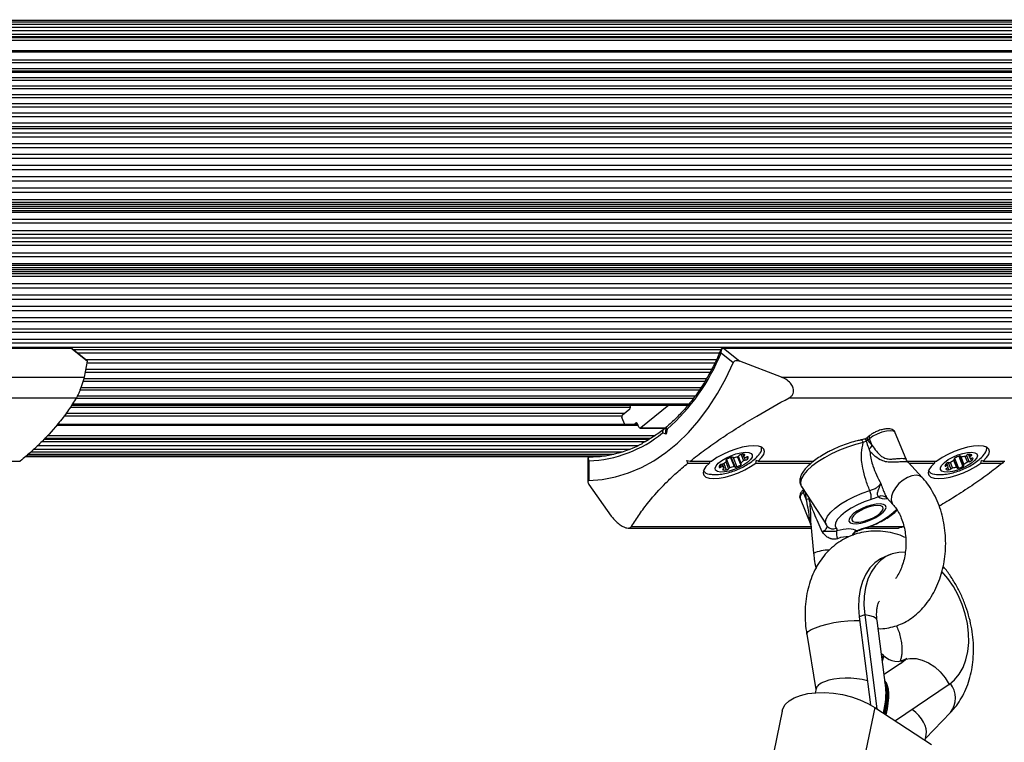
# Model space of a CAD drawing. Units: millimetres. Extents: x 0 to 17035, y 0 to 18953.
# Drawn here: x 3702 to 3949, y 15634 to 15816 of the extents above; entities that cross this region are included whole.
import ezdxf

# ---------------------------------------------------------------- set-up
doc = ezdxf.new("R2010")
doc.units = ezdxf.units.MM

msp = doc.modelspace()

# ---------------------------------------------------------------- linework, layer by layer
at = {"color": 7, "linetype": 'Continuous', "lineweight": 25, "ltscale": 100}
for p, q in [((4514.01, 15815.67), (3034.93, 15815.67)), ((4518.16, 15815.26), (3037, 15815.26)), ((4522.26, 15814.7), (3039.05, 15814.7)), ((4526.01, 15813.98), (3041.08, 15813.98)), ((4528, 15813.1), (3043.08, 15813.1)), ((4529.03, 15811.59), (3044.1, 15811.59)), ((3048.92, 15807.83), (4528.09, 15807.83)), ((4539.54, 15802.93), (3054.61, 15802.93)), ((4540.83, 15802.63), (3055.91, 15802.63)), ((4542.37, 15800.62), (3057.45, 15800.62)), ((4543.83, 15798.49), (3058.9, 15798.49)), ((4545.2, 15796.26), (3060.27, 15796.26)), ((4546.48, 15793.92), (3061.56, 15793.92)), ((4547.67, 15791.49), (3062.75, 15791.49)), ((4548.76, 15788.97), (3063.84, 15788.97)), ((4573.05, 15788.49), (3064.45, 15788.49)), ((4549.75, 15786.4), (3064.82, 15786.4)), ((4550.64, 15783.73), (3065.72, 15783.73)), ((4553.34, 15769.95), (3068.42, 15769.95)), ((4552.99, 15768.97), (3068.07, 15768.97)), ((4545.22, 15760.99), (3068.46, 15760.99)), ((4552.99, 15753), (3068.07, 15753)), ((4553.34, 15752.02), (3068.42, 15752.02)), ((3065.72, 15738.24), (4550.64, 15738.24)), ((3064.82, 15735.57), (4549.75, 15735.57)), ((4573.05, 15733.49), (3064.45, 15733.49)), ((3714.71, 15733.38), (3631.27, 15733.38)), ((3631.38, 15733.34), (3714.82, 15733.34)), ((3718.86, 15730.03), (3714.82, 15733.34)), ((3718.87, 15730.16), (3715.14, 15733.21)), ((3715.39, 15733), (3878.22, 15733)), ((3962.2, 15733.38), (3878.76, 15733.38)), ((3878.86, 15733.34), (3882.91, 15730.03)), ((3878.86, 15733.34), (3962.3, 15733.34)), ((3718.48, 15730.48), (3877.08, 15730.48)), ((3881.24, 15729.67), (3878.23, 15732.12)), ((3718.86, 15730.03), (3718.11, 15726.05)), ((3718.49, 15728.05), (3875.9, 15728.05)), ((3893.4, 15726.05), (3882.91, 15730.03)), ((3645.91, 15726.05), (3718.11, 15726.05)), ((3718.02, 15725.71), (3874.57, 15725.71)), ((3893.4, 15726.05), (3965.6, 15726.05)), ((3717.33, 15723.48), (3873.18, 15723.48)), ((3647.85, 15720.86), (3716.18, 15720.86)), ((3716.44, 15721.36), (3871.73, 15721.36)), ((3895.34, 15720.86), (3963.66, 15720.86)), ((3715.01, 15719.05), (3869.94, 15719.05)), ((3715.2, 15719.35), (3870.18, 15719.35)), ((3853.43, 15716.6), (3855.27, 15718.1)), ((3855.4, 15718.78), (3855.29, 15719.05)), ((3865.05, 15719.05), (3858.04, 15713.32)), ((3854.03, 15714.14), (3853.3, 15715.92)), ((3857.29, 15714.14), (3711.37, 15714.14)), ((3856.75, 15714.46), (3856.36, 15714.14)), ((3857.55, 15713.5), (3857.24, 15714.28)), ((3857.86, 15713.25), (3864.4, 15713.25)), ((3864.14, 15713.11), (3864.37, 15713.11)), ((3864.43, 15713.42), (3864.27, 15712.58)), ((3864.41, 15711.7), (3863.53, 15712.04)), ((3864.65, 15712.95), (3864.41, 15711.7)), ((3915.49, 15710.58), (3915, 15710.18)), ((3915.57, 15711.35), (3915.07, 15710.95)), ((3916.17, 15708.91), (3915.49, 15710.58)), ((3924.73, 15705.46), (3922.02, 15712.09)), ((3706.45, 15708.87), (3857.43, 15708.87)), ((3860.1, 15710.39), (3707.98, 15710.39)), ((3914.71, 15709.93), (3913.95, 15709.6)), ((3914.69, 15709.99), (3914.71, 15709.93)), ((3915, 15710.18), (3916.17, 15708.91)), ((3845.16, 15705.99), (3703.26, 15705.99)), ((3703.35, 15706.07), (3847.08, 15706.07)), ((3703.63, 15706.31), (3849.19, 15706.31)), ((3704.1, 15706.71), (3851.29, 15706.71)), ((3704.75, 15707.27), (3853.36, 15707.27)), ((3705.53, 15707.99), (3855.41, 15707.99)), ((3881.75, 15703.51), (3880.76, 15705.92)), ((3881.08, 15705.9), (3881.09, 15705.88)), ((3881.26, 15705.82), (3882.21, 15703.52)), ((3882.43, 15706.15), (3883.17, 15704.34)), ((3883.66, 15706.68), (3883.89, 15706.11)), ((3883.67, 15706.68), (3883.87, 15706.17)), ((3936.85, 15705.44), (3936.8, 15705.56)), ((3938.24, 15706.25), (3939.18, 15703.94)), ((3938.37, 15706.24), (3938.42, 15706.1)), ((3940.39, 15706.63), (3940.73, 15705.78)), ((3696.63, 15704.94), (3702.05, 15704.94)), ((3844.71, 15705.48), (3844.71, 15699.78)), ((3845, 15705), (3845, 15700.08)), ((3869.63, 15705.13), (3870.47, 15704.94)), ((3869.86, 15704.44), (3869.63, 15705.13)), ((3869.86, 15704.44), (3875.29, 15704.44)), ((3870.47, 15704.94), (3875.9, 15704.94)), ((3878.95, 15703.25), (3878.55, 15704.22)), ((3879.59, 15705.04), (3879.5, 15705.27)), ((3886.93, 15704.44), (3900.89, 15704.44)), ((3887.54, 15704.94), (3901.53, 15704.94)), ((3924.99, 15704.94), (3932.47, 15704.94)), ((3928.76, 15700.85), (3925.22, 15704.68)), ((3925.43, 15704.44), (3931.85, 15704.44)), ((3934.91, 15704.37), (3935.16, 15703.75)), ((3935.24, 15703.64), (3934.94, 15704.39)), ((3937.54, 15703.29), (3936.74, 15705.26)), ((3943.5, 15704.44), (3948.93, 15704.44)), ((3944.11, 15704.94), (3949.54, 15704.94)), ((3949.28, 15704.94), (3948.93, 15704.44)), ((3845, 15699.08), (3850.62, 15691.13)), ((3898.41, 15698.57), (3904.68, 15688.89)), ((3899.64, 15695.41), (3898.96, 15697.08)), ((3919.92, 15695.68), (3921.42, 15694.06)), ((3898.08, 15695.57), (3900.78, 15688.96)), ((3900.79, 15689.08), (3901.46, 15681.77)), ((3854.89, 15688.13), (3900.88, 15688.13)), ((3914.53, 15688.13), (3922.78, 15688.13)), ((3920.73, 15681.45), (3919.36, 15680.92)), ((3914.32, 15666.3), (3912.96, 15665.77)), ((3914.32, 15666.3), (3917.36, 15642.7)), ((3912.96, 15665.77), (3915.8, 15643.67)), ((3919.6, 15647.98), (3917.43, 15664.9)), ((3899.75, 15661.44), (3902.06, 15647.51)), ((3919.04, 15656.09), (3918.5, 15656.59)), ((3918.69, 15655.07), (3919.04, 15656.09)), ((3919.17, 15655.98), (3918.74, 15654.69)), ((3919.17, 15655.98), (3918.97, 15655.9)), ((3923.28, 15654.11), (3919.18, 15651.32)), ((3923.28, 15654.11), (3924.93, 15655.29)), ((3923.56, 15654.76), (3923.4, 15654.65)), ((3924.25, 15655.02), (3923.56, 15654.76)), ((3924.93, 15655.29), (3924.25, 15655.02)), ((3935.56, 15648.83), (3922.05, 15639.64)), ((3902.1, 15647.72), (3901.9, 15646.73)), ((3893.61, 15642.12), (3886.61, 15608.36)), ((3916.85, 15643.03), (3909.86, 15609.27)), ((3916.85, 15643.03), (3931.07, 15633.75)), ((3929.58, 15635.24), (3935.92, 15641.79)), ((3929.48, 15634.78), (3929.76, 15636.13))]:
    msp.add_line(p, q, dxfattribs=at)
at = {"color": 1, "linetype": 'Continuous', "lineweight": 25, "ltscale": 100}
for p, q in [((4528.71, 15812.15), (3043.79, 15812.15)), ((4529.32, 15811.35), (3044.39, 15811.35)), ((4529.45, 15810.67), (3044.72, 15810.67)), ((4528.39, 15808.08), (3048.59, 15808.08)), ((4522.66, 15805.75), (3051.35, 15805.75)), ((4522.92, 15805.07), (3052.1, 15805.07)), ((4526.14, 15803.57), (3053.53, 15803.57)), ((4539.71, 15802.86), (3054.79, 15802.86)), ((4541.5, 15801.29), (3056.57, 15801.29)), ((4543.02, 15799.23), (3058.1, 15799.23)), ((4544.46, 15797.05), (3059.54, 15797.05)), ((4545.81, 15794.77), (3060.89, 15794.77)), ((4547.08, 15792.39), (3062.15, 15792.39)), ((4548.25, 15789.91), (3063.32, 15789.91)), ((4549.3, 15787.38), (3064.38, 15787.38)), ((4550.27, 15784.74), (3065.35, 15784.74)), ((4551.14, 15782.02), (3066.22, 15782.02)), ((4551.44, 15780.99), (3066.52, 15780.99)), ((4551.9, 15779.25), (3066.98, 15779.25)), ((4552.16, 15778.19), (3067.24, 15778.19)), ((4552.56, 15776.41), (3067.63, 15776.41)), ((4552.77, 15775.34), (3067.85, 15775.34)), ((4553.1, 15773.54), (3068.17, 15773.54)), ((4553.27, 15772.45), (3068.35, 15772.45)), ((4553.53, 15770.62), (3068.6, 15770.62)), ((4544.75, 15768.47), (3068.09, 15768.47)), ((4544.75, 15767.88), (3068.16, 15767.88)), ((4544.91, 15767.46), (3068.2, 15767.46)), ((4553.34, 15769.47), (3068.42, 15769.47)), ((4544.75, 15765.69), (3068.31, 15765.69)), ((4544.75, 15764.75), (3068.37, 15764.75)), ((4544.75, 15762.86), (3068.44, 15762.86)), ((4544.75, 15761.92), (3068.45, 15761.92)), ((4544.75, 15760.06), (3068.46, 15760.06)), ((4544.75, 15759.11), (3068.45, 15759.11)), ((4544.75, 15756.29), (3068.32, 15756.29)), ((4544.75, 15757.23), (3068.36, 15757.23)), ((4544.75, 15753.5), (3068.08, 15753.5)), ((4544.75, 15754.1), (3068.14, 15754.1)), ((4544.91, 15754.51), (3068.19, 15754.51)), ((4553.34, 15752.5), (3068.42, 15752.5)), ((4553.53, 15751.35), (3068.6, 15751.35)), ((4553.1, 15748.44), (3068.17, 15748.44)), ((4553.27, 15749.53), (3068.35, 15749.53)), ((4552.56, 15745.56), (3067.63, 15745.56)), ((4552.77, 15746.63), (3067.85, 15746.63)), ((4551.9, 15742.73), (3066.98, 15742.73)), ((4552.16, 15743.78), (3067.24, 15743.78)), ((4551.44, 15740.98), (3066.52, 15740.98)), ((4551.14, 15739.95), (3066.22, 15739.95)), ((4550.27, 15737.24), (3065.35, 15737.24)), ((4549.3, 15734.59), (3064.38, 15734.59)), ((3877.81, 15732.06), (3716.54, 15732.06)), ((3876.64, 15729.59), (3718.78, 15729.59)), ((3875.42, 15727.2), (3718.33, 15727.2)), ((3874.12, 15724.92), (3717.81, 15724.92)), ((3871.21, 15720.69), (3716.28, 15720.69)), ((3872.69, 15722.75), (3717.05, 15722.75)), ((3855.43, 15718.4), (3714.59, 15718.4)), ((3869.99, 15719.11), (3715.05, 15719.11)), ((3853.26, 15716.22), (3713.02, 15716.22)), ((3853.8, 15716.9), (3713.53, 15716.9)), ((3857.4, 15713.89), (3711.14, 15713.89)), ((3856.75, 15714.46), (3857.11, 15714.46)), ((3858.04, 15713.32), (3864.37, 15713.32)), ((3864.14, 15713.11), (3864.35, 15713.02)), ((3860.45, 15710.62), (3708.19, 15710.62)), ((3861.48, 15711.31), (3708.81, 15711.31)), ((3859.09, 15709.83), (3707.46, 15709.83)), ((3880.57, 15705.85), (3881.5, 15703.56)), ((3881.08, 15705.89), (3881.08, 15705.88)), ((3882.3, 15706.1), (3883.15, 15704.03)), ((3882.49, 15706.18), (3883.2, 15704.45)), ((3883.24, 15706.62), (3883.88, 15705.03)), ((3883.92, 15706.68), (3884.04, 15706.38)), ((3883.97, 15706), (3884.3, 15705.19)), ((3884.64, 15705.98), (3884.85, 15705.47)), ((3885.02, 15705.98), (3885.02, 15705.96)), ((3936.88, 15705.66), (3937.9, 15703.18)), ((3937.94, 15706.16), (3938.98, 15703.61)), ((3938.39, 15706.23), (3938.42, 15706.15)), ((3938.46, 15706.06), (3939.27, 15704.1)), ((3939.51, 15706.2), (3940.13, 15704.67)), ((3939.9, 15706.37), (3940.55, 15704.79)), ((3940.47, 15706.65), (3940.73, 15706.02)), ((3940.82, 15706.65), (3940.99, 15706.24)), ((3940.89, 15705.62), (3941.13, 15705.02)), ((3941.52, 15705.66), (3941.55, 15705.58)), ((3877.96, 15703.98), (3878.19, 15703.43)), ((3878.3, 15704.15), (3878.57, 15703.49)), ((3878.88, 15704.36), (3879.54, 15702.76)), ((3879.39, 15704.75), (3880.09, 15703.03)), ((3879.46, 15705.23), (3879.51, 15705.09)), ((3879.58, 15705.34), (3880.43, 15703.25)), ((3934.67, 15704.13), (3934.83, 15703.74)), ((3935.18, 15703.29), (3935.41, 15702.73)), ((3935.34, 15704.57), (3936, 15702.96)), ((3935.77, 15704.66), (3936.38, 15703.16)), ((3936.64, 15705.18), (3937.39, 15703.34)), ((3936.79, 15705.54), (3936.82, 15705.47)), ((3878.64, 15702.87), (3878.69, 15702.74)), ((3934.72, 15702.92), (3934.75, 15702.85)), ((3899.23, 15697.3), (3898.96, 15697.08)), ((3899.64, 15695.41), (3899.5, 15696.88)), ((3855.74, 15688.53), (3900.84, 15688.53)), ((3915.63, 15688.53), (3924.06, 15688.53)), ((3923.54, 15654.67), (3924.06, 15654.93))]:
    msp.add_line(p, q, dxfattribs=at)
at = {"color": 7, "linetype": 'Continuous', "lineweight": 25, "ltscale": 100, "flags": 128}
for points in [[(3845, 15700.08), (3848.35, 15700.35), (3851.68, 15700.98), (3854.97, 15701.98), (3858.19, 15703.33), (3861.32, 15705.04), (3864.36, 15707.09), (3867.27, 15709.46), (3870.04, 15712.15), (3872.65, 15715.14), (3875.09, 15718.4), (3877.34, 15721.93), (3879.4, 15725.69), (3881.24, 15729.67)], [(3857.24, 15714.28), (3857.2, 15714.36), (3857.15, 15714.43), (3857.09, 15714.48), (3857.02, 15714.51), (3856.95, 15714.53), (3856.88, 15714.53), (3856.82, 15714.5), (3856.75, 15714.46)], [(3858.04, 15713.32), (3857.97, 15713.28), (3857.91, 15713.26), (3857.84, 15713.25), (3857.77, 15713.27), (3857.7, 15713.3), (3857.65, 15713.36), (3857.59, 15713.42), (3857.55, 15713.5)], [(3887.54, 15704.94), (3888.41, 15705.82), (3888.94, 15706.64), (3889.13, 15707.38), (3888.96, 15707.98), (3888.44, 15708.44), (3887.6, 15708.72), (3886.47, 15708.82), (3885.1, 15708.72), (3883.56, 15708.44), (3881.93, 15707.98), (3880.27, 15707.38), (3878.66, 15706.64), (3877.18, 15705.82), (3875.9, 15704.94)], [(3944.11, 15704.94), (3944.97, 15705.82), (3945.51, 15706.64), (3945.7, 15707.38), (3945.53, 15707.98), (3945.01, 15708.44), (3944.17, 15708.72), (3943.04, 15708.82), (3941.67, 15708.72), (3940.13, 15708.44), (3938.5, 15707.98), (3936.84, 15707.38), (3935.23, 15706.64), (3933.75, 15705.82), (3932.47, 15704.94)], [(3885.79, 15706.9), (3886.07, 15706.5), (3886.02, 15705.96), (3885.62, 15705.33), (3884.91, 15704.66), (3883.94, 15703.98), (3882.78, 15703.36), (3881.52, 15702.84), (3880.26, 15702.46), (3879.08, 15702.24), (3878.07, 15702.2), (3877.31, 15702.35), (3876.86, 15702.67), (3876.74, 15703.15), (3876.97, 15703.73), (3877.53, 15704.39), (3878.38, 15705.07), (3879.45, 15705.72), (3880.67, 15706.3), (3881.95, 15706.76), (3883.18, 15707.06), (3884.28, 15707.19), (3885.17, 15707.13), (3885.79, 15706.9)], [(3881.08, 15705.88), (3881.07, 15705.91), (3881.04, 15705.93), (3880.99, 15705.94), (3880.93, 15705.94), (3880.86, 15705.94), (3880.79, 15705.92), (3880.71, 15705.9), (3880.63, 15705.87)], [(3881.33, 15705.83), (3881.28, 15705.82), (3881.24, 15705.82), (3881.2, 15705.82), (3881.16, 15705.83), (3881.13, 15705.84), (3881.11, 15705.85), (3881.09, 15705.86), (3881.08, 15705.88)], [(3884.04, 15706.38), (3884.11, 15706.43), (3884.15, 15706.47), (3884.19, 15706.51), (3884.21, 15706.55), (3884.22, 15706.59), (3884.21, 15706.61), (3884.18, 15706.64), (3884.14, 15706.65)], [(3885.02, 15705.96), (3885.01, 15705.99), (3884.98, 15706.01), (3884.93, 15706.02), (3884.87, 15706.02), (3884.8, 15706.02), (3884.73, 15706.01), (3884.65, 15705.98), (3884.57, 15705.95)], [(3933.34, 15702.83), (3933.36, 15703.35), (3933.71, 15703.97), (3934.39, 15704.64), (3935.33, 15705.32), (3936.47, 15705.95), (3937.72, 15706.49), (3938.99, 15706.89), (3940.18, 15707.13), (3941.21, 15707.19), (3942.01, 15707.07), (3942.5, 15706.76), (3942.66, 15706.31), (3942.47, 15705.74), (3941.95, 15705.08), (3941.14, 15704.4), (3940.09, 15703.74), (3938.88, 15703.16), (3937.61, 15702.68), (3936.37, 15702.36), (3935.24, 15702.2), (3934.32, 15702.24), (3933.67, 15702.45), (3933.34, 15702.83)], [(3937.05, 15705.77), (3936.97, 15705.73), (3936.91, 15705.69), (3936.86, 15705.64), (3936.82, 15705.6), (3936.8, 15705.56), (3936.79, 15705.52), (3936.8, 15705.49), (3936.82, 15705.47)], [(3938.42, 15706.15), (3938.43, 15706.18), (3938.41, 15706.21), (3938.39, 15706.23), (3938.34, 15706.24), (3938.29, 15706.25), (3938.22, 15706.24), (3938.15, 15706.23), (3938.07, 15706.21)], [(3938.58, 15706.05), (3938.54, 15706.05), (3938.51, 15706.05), (3938.48, 15706.06), (3938.45, 15706.07), (3938.43, 15706.08), (3938.42, 15706.1), (3938.42, 15706.12), (3938.42, 15706.15)], [(3940.99, 15706.24), (3941.06, 15706.28), (3941.12, 15706.32), (3941.18, 15706.37), (3941.21, 15706.41), (3941.24, 15706.45), (3941.25, 15706.49), (3941.24, 15706.52), (3941.22, 15706.54)], [(3941.55, 15705.58), (3941.56, 15705.61), (3941.55, 15705.64), (3941.52, 15705.66), (3941.47, 15705.67), (3941.42, 15705.68), (3941.35, 15705.67), (3941.28, 15705.66), (3941.2, 15705.64)], [(3875.29, 15704.44), (3874.42, 15703.57), (3873.89, 15702.75), (3873.7, 15702.01), (3873.87, 15701.4), (3874.39, 15700.95), (3875.23, 15700.66), (3876.36, 15700.57), (3877.73, 15700.66), (3879.27, 15700.95), (3880.9, 15701.4), (3882.56, 15702.01), (3884.17, 15702.75), (3885.65, 15703.57), (3886.93, 15704.44)], [(3877.73, 15703.42), (3877.75, 15703.39), (3877.78, 15703.37), (3877.82, 15703.36), (3877.88, 15703.36), (3877.95, 15703.37), (3878.03, 15703.38), (3878.11, 15703.4), (3878.19, 15703.43)], [(3879.61, 15705.36), (3879.55, 15705.32), (3879.5, 15705.27), (3879.46, 15705.23), (3879.44, 15705.19), (3879.44, 15705.16), (3879.45, 15705.13), (3879.47, 15705.11), (3879.51, 15705.09)], [(3879.51, 15705.09), (3879.54, 15705.08), (3879.57, 15705.07), (3879.58, 15705.05), (3879.59, 15705.04), (3879.59, 15705.02), (3879.59, 15704.99), (3879.58, 15704.97), (3879.56, 15704.94)], [(3881.5, 15703.56), (3881.55, 15703.56), (3881.6, 15703.57), (3881.64, 15703.57), (3881.67, 15703.56), (3881.7, 15703.55), (3881.72, 15703.54), (3881.74, 15703.52), (3881.75, 15703.51)], [(3881.75, 15703.51), (3881.76, 15703.48), (3881.8, 15703.46), (3881.84, 15703.45), (3881.9, 15703.45), (3881.97, 15703.45), (3882.04, 15703.47), (3882.12, 15703.49), (3882.21, 15703.52)], [(3883.15, 15704.03), (3883.21, 15704.07), (3883.26, 15704.11), (3883.29, 15704.16), (3883.31, 15704.19), (3883.32, 15704.23), (3883.31, 15704.26), (3883.28, 15704.28), (3883.24, 15704.29)], [(3883.24, 15704.29), (3883.21, 15704.3), (3883.19, 15704.31), (3883.17, 15704.33), (3883.16, 15704.35), (3883.16, 15704.37), (3883.17, 15704.39), (3883.18, 15704.42), (3883.2, 15704.45)], [(3931.85, 15704.44), (3930.99, 15703.57), (3930.46, 15702.75), (3930.27, 15702.01), (3930.44, 15701.4), (3930.96, 15700.95), (3931.8, 15700.66), (3932.93, 15700.57), (3934.3, 15700.66), (3935.83, 15700.95), (3937.47, 15701.4), (3939.13, 15702.01), (3940.74, 15702.75), (3942.22, 15703.57), (3943.5, 15704.44)], [(3934.47, 15703.8), (3934.47, 15703.77), (3934.48, 15703.74), (3934.51, 15703.72), (3934.55, 15703.71), (3934.61, 15703.7), (3934.68, 15703.71), (3934.75, 15703.72), (3934.83, 15703.74)], [(3934.98, 15703.15), (3934.91, 15703.11), (3934.84, 15703.06), (3934.79, 15703.02), (3934.75, 15702.98), (3934.73, 15702.94), (3934.72, 15702.9), (3934.73, 15702.87), (3934.75, 15702.85)], [(3936.82, 15705.47), (3936.84, 15705.45), (3936.85, 15705.44), (3936.85, 15705.42), (3936.85, 15705.39), (3936.83, 15705.37), (3936.82, 15705.34), (3936.79, 15705.31), (3936.76, 15705.28)], [(3937.39, 15703.34), (3937.43, 15703.34), (3937.46, 15703.34), (3937.49, 15703.33), (3937.52, 15703.32), (3937.53, 15703.3), (3937.54, 15703.29), (3937.55, 15703.26), (3937.54, 15703.24)], [(3937.54, 15703.24), (3937.54, 15703.21), (3937.55, 15703.18), (3937.58, 15703.16), (3937.62, 15703.14), (3937.68, 15703.14), (3937.75, 15703.14), (3937.82, 15703.16), (3937.9, 15703.18)], [(3938.98, 15703.61), (3939.05, 15703.65), (3939.12, 15703.69), (3939.17, 15703.74), (3939.21, 15703.78), (3939.23, 15703.82), (3939.24, 15703.86), (3939.23, 15703.89), (3939.21, 15703.91)], [(3939.21, 15703.91), (3939.19, 15703.92), (3939.18, 15703.94), (3939.18, 15703.96), (3939.18, 15703.99), (3939.19, 15704.01), (3939.21, 15704.04), (3939.24, 15704.07), (3939.27, 15704.1)], [(3878.79, 15703.01), (3878.73, 15702.96), (3878.68, 15702.92), (3878.64, 15702.88), (3878.62, 15702.84), (3878.61, 15702.8), (3878.63, 15702.77), (3878.65, 15702.75), (3878.69, 15702.74)], [(3915.96, 15695.29), (3914.2, 15694.69), (3912.49, 15693.94), (3910.89, 15693.09), (3909.48, 15692.17), (3908.33, 15691.23), (3907.49, 15690.32), (3907.01, 15689.47), (3906.89, 15688.72), (3907.16, 15688.11)], [(3915.9, 15690.16), (3917.11, 15690.75), (3918.15, 15691.41), (3918.97, 15692.09), (3919.49, 15692.74), (3919.68, 15693.32), (3919.52, 15693.77), (3919.03, 15694.07), (3918.23, 15694.2), (3917.2, 15694.14), (3916.01, 15693.9), (3914.74, 15693.5), (3913.49, 15692.96), (3912.35, 15692.33), (3911.41, 15691.66), (3910.73, 15690.98), (3910.38, 15690.36), (3910.36, 15689.84), (3910.69, 15689.46), (3911.34, 15689.25), (3912.26, 15689.21), (3913.38, 15689.36), (3914.63, 15689.69), (3915.9, 15690.16)], [(3917.61, 15693.83), (3916.6, 15693.73), (3915.46, 15693.46), (3914.28, 15693.03), (3913.16, 15692.48), (3912.2, 15691.86), (3911.49, 15691.23), (3911.1, 15690.64), (3911.05, 15690.15), (3911.35, 15689.79), (3911.98, 15689.6), (3912.88, 15689.6), (3913.96, 15689.79), (3915.14, 15690.15), (3916.3, 15690.64), (3917.35, 15691.23), (3918.19, 15691.86), (3918.75, 15692.48), (3918.97, 15693.03), (3918.85, 15693.46), (3918.38, 15693.73), (3917.61, 15693.83)], [(3919.36, 15680.92), (3918.31, 15680.42), (3916.88, 15679.41), (3915.64, 15678.1), (3914.59, 15676.53), (3913.77, 15674.71), (3913.19, 15672.68), (3912.86, 15670.48), (3912.78, 15668.17), (3912.96, 15665.77)], [(3924.47, 15682.03), (3922.94, 15681.99), (3921.25, 15681.64), (3919.67, 15680.95), (3918.25, 15679.95), (3917, 15678.64), (3915.96, 15677.06), (3915.13, 15675.24), (3914.55, 15673.21), (3914.22, 15671.02), (3914.14, 15668.7), (3914.32, 15666.3)], [(3935.56, 15648.83), (3936.92, 15649.96), (3938.08, 15651.38), (3939.04, 15653.06), (3939.76, 15654.97), (3940.24, 15657.08), (3940.47, 15659.33), (3940.44, 15661.68), (3940.15, 15664.1), (3939.61, 15666.53), (3938.83, 15668.92), (3937.82, 15671.23), (3936.61, 15673.41), (3935.21, 15675.42), (3933.71, 15677.16)], [(3893.61, 15642.12), (3893.77, 15642.67), (3894.37, 15643.73), (3895.33, 15644.66), (3896.61, 15645.45), (3898.19, 15646.07), (3900.01, 15646.51), (3902.03, 15646.74), (3904.2, 15646.78), (3906.45, 15646.61), (3908.73, 15646.24), (3910.97, 15645.68), (3913.11, 15644.94), (3915.09, 15644.05), (3916.85, 15643.03)]]:
    msp.add_lwpolyline(points, dxfattribs=at)
at = {"color": 1, "linetype": 'Continuous', "lineweight": 25, "ltscale": 100, "flags": 128}
for points in [[(3922.02, 15712.09), (3921.96, 15712.2), (3921.52, 15712.48), (3920.77, 15712.58), (3919.78, 15712.48), (3918.64, 15712.2), (3917.47, 15711.75), (3916.39, 15711.2), (3915.49, 15710.58)], [(3913.95, 15709.6), (3911.99, 15709.11), (3909.97, 15708.46), (3907.96, 15707.68), (3906.01, 15706.78), (3904.18, 15705.8), (3902.52, 15704.75), (3901.07, 15703.68), (3899.88, 15702.6), (3898.98, 15701.56), (3898.4, 15700.57), (3898.16, 15699.68), (3898.25, 15698.89), (3898.41, 15698.57)], [(3913.38, 15710.27), (3913.4, 15710.27), (3913.49, 15710.26), (3913.59, 15710.2), (3913.69, 15710.1), (3913.79, 15709.96), (3913.88, 15709.79), (3913.95, 15709.6)], [(3927.24, 15701.43), (3926.2, 15701.28), (3925.09, 15700.85), (3923.97, 15700.16), (3922.94, 15699.28), (3922.07, 15698.26), (3921.42, 15697.18), (3921.04, 15696.12), (3920.96, 15695.16), (3921.19, 15694.37), (3921.41, 15694.07)], [(3928.76, 15700.85), (3928.11, 15701.28), (3927.24, 15701.43)], [(3904.68, 15688.89), (3904.48, 15689.39), (3904.54, 15690.19), (3904.98, 15691.11), (3905.77, 15692.1), (3906.89, 15693.13), (3908.3, 15694.17), (3909.93, 15695.16), (3911.74, 15696.07), (3913.65, 15696.88), (3915.59, 15697.54)], [(3917.43, 15664.9), (3917.43, 15664.91), (3917.17, 15665.37), (3916.55, 15665.77), (3915.59, 15666.08), (3914.32, 15666.3)], [(3899.75, 15661.44), (3899.77, 15661.66), (3900.13, 15662.11), (3900.86, 15662.59), (3901.93, 15663.07), (3903.28, 15663.54), (3904.86, 15663.97), (3906.57, 15664.34), (3908.34, 15664.62), (3910.07, 15664.82), (3911.68, 15664.91), (3913.09, 15664.89)], [(3924.74, 15655.16), (3925.69, 15655.33), (3927.22, 15655.31), (3928.8, 15654.94), (3930.39, 15654.25), (3931.91, 15653.24), (3933.32, 15651.97), (3934.55, 15650.48), (3935.56, 15648.83)]]:
    msp.add_lwpolyline(points, dxfattribs=at)
at = {"color": 7, "linetype": 'Continuous', "lineweight": 25, "ltscale": 10000}
for centre, radius, start, end in [((2395.13, 16624.3), 1500, 25.11507, 242.29935), ((3714.71, 15733.21), 0.166, 49.3276, 89.1617), ((3830.74, 15751.36), 51.23, 311.4422, 337.9463), ((3854.83, 15718.54), 0.618, 315.0735, 23.4655), ((3853.87, 15716.17), 0.618, 135.0735, 203.4655), ((3843.73, 15736.23), 31.26, 272.3215, 309.2877), ((3844.79, 15735.15), 29.16, 270.819, 298.0108), ((3886.49, 15708.14), 1.93, 318.3788, 12.0313), ((3912.02, 15711.19), 4.74, 315.9388, 331.1768), ((3943.25, 15708.1), 1.75, 316.2474, 14.802), ((3882.74, 15700.41), 5.86, 111.1668, 122.327), ((3880.36, 15711.28), 5.54, 280.1095, 291.7058), ((3882.12, 15706.94), 0.854, 289.0992, 316.3087), ((3883.45, 15705.64), 1, 98.8291, 134.6646), ((3883.77, 15704.3), 2.38, 81.0051, 101.431), ((3884.14, 15706.13), 0.272, 111.2282, 171.5422), ((3884.25, 15706.28), 0.395, 196.3594, 260.1681), ((3884.25, 15706.64), 0.757, 264.8113, 294.3686), ((3884.44, 15705.89), 0.593, 314.5128, 7.0061), ((3940.96, 15698.15), 8.57, 109.73, 117.1762), ((3938.35, 15710.24), 4.2, 273.225, 287.1856), ((3939.29, 15707.27), 1.08, 285.6841, 308.7888), ((3940.65, 15705.59), 1.07, 94.7502, 128.9417), ((3940.68, 15705.48), 1.19, 63.343, 95.9744), ((3941.03, 15705.9), 0.32, 159.2116, 239.4509), ((3941.18, 15705.77), 0.511, 111.6577, 150.432), ((3941.02, 15706.07), 0.47, 251.5552, 292.6201), ((3940.32, 15706.08), 1.34, 307.5688, 337.7508), ((3878.32, 15703.49), 0.593, 134.5128, 187.0061), ((3878.61, 15703.2), 1, 98.8291, 134.6646), ((3878.5, 15702.74), 0.757, 84.8113, 114.3686), ((3878.24, 15705.35), 1.17, 280.4248, 302.3328), ((3878.54, 15703.04), 0.457, 23.2796, 86.0058), ((3878.69, 15703.26), 0.272, 291.2282, 351.5422), ((3877.37, 15706.82), 2.88, 301.2674, 319.2345), ((3880.71, 15702.44), 0.854, 109.0992, 136.3087), ((3882.47, 15698.11), 5.54, 100.1095, 111.7058), ((3879.05, 15710.47), 7.64, 294.4326, 302.4725), ((3885.38, 15702.56), 2.88, 121.2674, 139.2345), ((3884.51, 15704.04), 1.17, 100.4248, 122.3328), ((3884.15, 15706.18), 1, 278.8291, 314.6646), ((3935.71, 15703.3), 1.34, 127.5688, 157.7508), ((3935.01, 15703.3), 0.47, 71.5552, 112.6201), ((3935.57, 15703.52), 1.07, 94.7502, 128.9417), ((3934.79, 15703.62), 0.511, 291.6577, 330.432), ((3934.94, 15703.51), 0.326, 334.9358, 47.8004), ((3935.39, 15705.65), 1.06, 274.6578, 298.1637), ((3933.92, 15708.67), 4.42, 296.5439, 310.0267), ((3936.67, 15702.12), 1.08, 105.6841, 128.7888), ((3937.62, 15699.15), 4.2, 93.225, 107.1856), ((3936.12, 15709.17), 6.25, 286.5014, 297.1905), ((3942.11, 15700.71), 4.42, 116.5439, 130.0267), ((3940.63, 15703.73), 1.06, 94.6578, 118.1637), ((3940.46, 15705.86), 1.07, 274.7502, 308.9417), ((3875.26, 15703.42), 1.73, 209.2082, 268.7184), ((3879.07, 15705.09), 2.38, 261.0051, 281.431), ((3879.38, 15703.75), 1, 278.8291, 314.6646), ((3931.94, 15703.57), 1.89, 209.9723, 267.83), ((3935.29, 15703.91), 1.19, 243.343, 275.9744), ((3935.32, 15703.8), 1.07, 274.7502, 308.9417), ((3911.08, 15695.65), 4.89, 355.8317, 22.7342), ((3918.63, 15694.35), 1.85, 44.3753, 116.9528), ((3898.8, 15700.51), 5.17, 279.3422, 287.2276), ((3911.16, 15686.81), 3.94, 171.2921, 200.1833), ((3922.49, 15659.32), 4.71, 225.1666, 301.1631)]:
    msp.add_arc(centre, radius, start, end, dxfattribs=at)
at = {"color": 1, "linetype": 'Continuous', "lineweight": 25, "ltscale": 10000}
for centre, radius, start, end in [((3878.76, 15733.21), 0.166, 49.3251, 89.2619), ((3915.57, 15710.51), 0.662, 138.4747, 210.51), ((3916.06, 15710.91), 0.662, 138.4324, 210.5153), ((3899.63, 15695.68), 1.55, 115.6019, 184.2777), ((3899.62, 15697.43), 0.749, 154.5263, 207.7855), ((3909.51, 15705.61), 18.08, 284.5297, 315.3677), ((3906.33, 15689.79), 1.87, 221.9409, 296.2829), ((3913.13, 15685.47), 2.15, 115.4565, 157.9807), ((3913.84, 15688.12), 0.211, 292.6962, 356.7935), ((3905.24, 15673.33), 9.24, 89.0261, 114.1395), ((3931.05, 15645.41), 6.07, 323.4312, 37.0696)]:
    msp.add_arc(centre, radius, start, end, dxfattribs=at)
at = {"color": 7, "linetype": 'Continuous', "lineweight": 25, "ltscale": 10000}
for centre, major_axis, ratio, start_param, end_param in [((3865.12, 15711.7), (-0.66, 1.18), 0.469887, 0.510678, 1.313411), ((3912.88, 15710.18), (3.06, 1.08), 0.276499, 5.244306, 5.376763), ((3881.24, 15705.13), (2.85, 11.18), 0.493821, 1.712101, 1.756501), ((3881.24, 15705.13), (2.85, 11.18), 0.493821, 4.776807, 4.83745), ((3881.24, 15705.13), (9.87, -2.51), 0.169969, 0.921477, 0.98212), ((3937.81, 15705.13), (2.85, 11.18), 0.493821, 1.712101, 1.756501), ((3937.81, 15705.13), (2.85, 11.18), 0.493821, 4.776807, 4.83745), ((3937.81, 15705.13), (9.87, -2.51), 0.169969, 0.921477, 0.98212), ((3905.71, 15684.12), (6.71, 2.99), 0.348118, 0.141481, 1.185412), ((3910.2, 15647.35), (8.12, -0.16), 0.371727, 2.412851, 3.072391), ((3910.2, 15647.35), (8.12, -0.16), 0.371727, 0.940543, 2.412851), ((3911.44, 15635), (6.97, 15.49), 0.316424, 5.277498, 6.028275), ((3911.85, 15634.66), (6.97, 15.49), 0.316424, 5.281752, 6.157682), ((3911.57, 15634.89), (6.97, 15.49), 0.316424, 5.278915, 6.078181), ((3911.16, 15635.22), (6.97, 15.49), 0.316424, 5.27467, 5.807452), ((3922.22, 15639.13), (7.25, -3.84), 0.611999, 0.175777, 1.325094)]:
    msp.add_ellipse(centre, major_axis=major_axis, ratio=ratio, start_param=start_param, end_param=end_param, dxfattribs=at)
at = {"color": 1, "linetype": 'Continuous', "lineweight": 25, "ltscale": 10000}
for centre, major_axis, ratio, start_param, end_param in [((3924.29, 15699.29), (6.71, 2.99), 0.348118, 3.283073, 3.889064), ((3906.42, 15682.39), (4.64, 2.97), 0.411672, 0.405653, 1.092577)]:
    msp.add_ellipse(centre, major_axis=major_axis, ratio=ratio, start_param=start_param, end_param=end_param, dxfattribs=at)
at = {"color": 7, "linetype": 'Continuous', "lineweight": 25, "ltscale": 100}
for points, knots in [([(3715.14, 15733.2), (3715.13, 15733.21), (3715.06, 15733.28), (3714.91, 15733.36), (3714.77, 15733.36), (3714.71, 15733.37)], [0, 0, 0, 0, 0.07165, 0.620795, 1, 1, 1, 1]), ([(3714.82, 15733.34), (3714.88, 15733.33), (3714.99, 15733.32), (3715.09, 15733.24), (3715.14, 15733.2)], [0, 0, 0, 0, 0.564767, 1, 1, 1, 1]), ([(3878.2, 15732.96), (3877.97, 15732.43), (3877.25, 15730.72), (3875.88, 15727.94), (3874.04, 15724.71), (3872.04, 15721.68), (3869.87, 15718.89), (3867.57, 15716.33), (3865.71, 15714.56), (3864.62, 15713.64), (3864.37, 15713.43)], [0, 0, 0, 0, 0.0655235, 0.2137397, 0.3619642, 0.5101861, 0.6584188, 0.8066824, 0.955004, 1, 1, 1, 1]), ([(3878.76, 15733.37), (3878.75, 15733.37), (3878.66, 15733.39), (3878.51, 15733.33), (3878.34, 15733.2), (3878.24, 15733.06), (3878.21, 15732.97), (3878.2, 15732.94)], [0, 0, 0, 0, 0.041924, 0.32817, 0.610744, 0.9041, 1, 1, 1, 1]), ([(3878.23, 15732.12), (3878.23, 15732.13), (3878.23, 15732.13), (3878.23, 15732.15), (3878.22, 15732.2), (3878.22, 15732.33), (3878.24, 15732.59), (3878.34, 15732.92), (3878.5, 15733.17), (3878.68, 15733.31), (3878.8, 15733.33), (3878.86, 15733.34)], [0, 0, 0, 0, 0.003653, 0.012407, 0.032425, 0.08523, 0.23579, 0.499698, 0.699254, 0.847129, 1, 1, 1, 1]), ([(3718.87, 15730.15), (3718.87, 15730.15), (3718.89, 15730.17), (3718.88, 15730.1), (3718.86, 15730.03)], [0, 0, 0, 0, 0.106261, 1, 1, 1, 1]), ([(3882.91, 15730.03), (3882.79, 15730.07), (3882.49, 15730.16), (3882.04, 15730.18), (3881.65, 15730.08), (3881.39, 15729.91), (3881.28, 15729.76), (3881.24, 15729.68), (3881.24, 15729.67)], [0, 0, 0, 0, 0.207496, 0.490021, 0.690175, 0.845145, 0.976602, 1, 1, 1, 1]), ([(3718.11, 15726.05), (3718.05, 15725.77), (3717.94, 15725.29), (3717.6, 15724.21), (3717.26, 15723.27), (3716.93, 15722.42), (3716.61, 15721.7), (3716.35, 15721.17), (3716.23, 15720.95), (3716.18, 15720.86)], [0, 0, 0, 0, 0.266029, 0.455493, 0.596627, 0.709373, 0.822699, 0.923438, 1, 1, 1, 1]), ([(3895.34, 15720.86), (3895.55, 15721), (3895.98, 15721.28), (3896.37, 15721.91), (3896.5, 15722.62), (3896.37, 15723.43), (3895.85, 15724.4), (3894.84, 15725.39), (3893.89, 15725.83), (3893.4, 15726.05)], [0, 0, 0, 0, 0.1081993, 0.21693, 0.3180443, 0.4207399, 0.572365, 0.7800439, 1, 1, 1, 1]), ([(3716.18, 15720.86), (3715.55, 15719.85), (3714.3, 15717.84), (3711.57, 15714.21), (3708.44, 15710.72), (3705.01, 15707.44), (3703.04, 15705.78), (3702.05, 15704.94)], [0, 0, 0, 0, 0.199035, 0.398898, 0.696528, 0.848269, 1, 1, 1, 1]), ([(3870.47, 15704.94), (3871.68, 15705.89), (3874.09, 15707.79), (3878.16, 15710.65), (3882.53, 15713.49), (3888.2, 15716.93), (3892.59, 15719.35), (3895.34, 15720.86)], [0, 0, 0, 0, 0.172505, 0.346284, 0.5236, 0.701913, 1, 1, 1, 1]), ([(3863.96, 15713.1), (3863.52, 15712.75), (3862.22, 15711.74), (3860.33, 15710.46), (3858.84, 15709.68), (3858.27, 15709.38)], [0, 0, 0, 0, 0.242028, 0.706062, 1, 1, 1, 1]), ([(3864.14, 15713.11), (3864.06, 15713.1), (3863.92, 15713.07), (3863.73, 15712.91), (3863.59, 15712.67), (3863.52, 15712.36), (3863.52, 15712.14), (3863.53, 15712.04), (3863.53, 15712.04)], [0, 0, 0, 0, 0.195087, 0.389951, 0.590936, 0.806149, 0.995339, 1, 1, 1, 1]), ([(3864.65, 15712.95), (3864.65, 15712.96), (3864.59, 15713.02), (3864.49, 15713.15), (3864.42, 15713.34), (3864.42, 15713.47), (3864.49, 15713.51), (3864.51, 15713.53)], [0, 0, 0, 0, 0.006559, 0.27278, 0.575613, 0.858424, 1, 1, 1, 1]), ([(3922, 15712.08), (3921.91, 15712.25), (3921.74, 15712.61), (3921.22, 15712.91), (3920.62, 15713.08), (3919.84, 15713.09), (3918.88, 15712.94), (3917.82, 15712.62), (3916.81, 15712.17), (3916.06, 15711.73), (3915.69, 15711.45), (3915.57, 15711.35)], [0, 0, 0, 0, 0.084611, 0.175052, 0.272773, 0.39497, 0.535553, 0.66996, 0.801838, 0.934658, 1, 1, 1, 1]), ([(3914.53, 15710.56), (3914.23, 15710.48), (3913.84, 15710.37), (3913.47, 15710.29), (3913.38, 15710.27)], [0, 0, 0, 0, 0.764075, 1, 1, 1, 1]), ([(3915.07, 15710.95), (3915.03, 15710.91), (3914.86, 15710.78), (3914.66, 15710.65), (3914.52, 15710.55)], [0, 0, 0, 0, 0.303158, 1, 1, 1, 1]), ([(3914.54, 15710.54), (3914.53, 15710.54), (3914.52, 15710.54), (3914.54, 15710.43), (3914.59, 15710.25), (3914.65, 15710.08), (3914.69, 15709.99)], [0, 0, 0, 0, 0.175928, 0.460789, 0.730094, 1, 1, 1, 1]), ([(3913.38, 15710.27), (3913.07, 15710.2), (3912.16, 15710), (3910.6, 15709.55), (3908.73, 15708.89), (3907.25, 15708.28), (3906.43, 15707.88), (3906.2, 15707.76)], [0, 0, 0, 0, 0.133876, 0.389102, 0.643743, 0.898044, 1, 1, 1, 1]), ([(3915.59, 15697.54), (3915.23, 15698.46), (3914.51, 15700.32), (3913.71, 15703.48), (3913.32, 15706.69), (3913.76, 15708.75), (3913.95, 15709.6)], [0, 0, 0, 0, 0.235299, 0.4728009, 0.7820995, 1, 1, 1, 1]), ([(3914.71, 15709.93), (3914.89, 15709.39), (3915.11, 15708.69), (3915.37, 15708.04), (3915.43, 15707.89)], [0, 0, 0, 0, 0.769595, 1, 1, 1, 1]), ([(3845.2, 15705.98), (3845.17, 15705.98), (3845.08, 15705.99), (3844.93, 15705.93), (3844.78, 15705.79), (3844.71, 15705.63), (3844.71, 15705.52), (3844.71, 15705.48)], [0, 0, 0, 0, 0.083833, 0.339586, 0.581482, 0.814579, 1, 1, 1, 1]), ([(3845.21, 15705.99), (3845.15, 15705.98), (3845.03, 15705.97), (3844.9, 15705.85), (3844.83, 15705.65), (3844.85, 15705.38), (3844.92, 15705.16), (3844.97, 15705.06), (3844.99, 15705.02), (3845, 15705), (3845, 15705), (3845, 15705)], [0, 0, 0, 0, 0.152931, 0.300824, 0.500336, 0.764174, 0.915267, 0.967829, 0.9877, 0.996345, 1, 1, 1, 1]), ([(3875.27, 15701.7), (3875.57, 15701.65), (3876.33, 15701.53), (3877.62, 15701.58), (3879.17, 15701.81), (3880.8, 15702.24), (3882.37, 15702.82), (3883.87, 15703.53), (3885.29, 15704.37), (3886.56, 15705.34), (3887.43, 15706.15), (3887.8, 15706.71), (3887.88, 15706.83)], [0, 0, 0, 0, 0.068349, 0.171641, 0.289471, 0.403655, 0.513255, 0.622071, 0.733193, 0.851183, 0.966844, 1, 1, 1, 1]), ([(3906.2, 15707.76), (3905.84, 15707.59), (3904.89, 15707.14), (3903.47, 15706.31), (3901.97, 15705.33), (3900.67, 15704.3), (3899.58, 15703.25), (3898.73, 15702.18), (3898.2, 15701.17), (3897.97, 15700.2), (3898.05, 15699.3), (3898.28, 15698.67), (3898.53, 15698.43), (3898.56, 15698.39)], [0, 0, 0, 0, 0.063687, 0.170144, 0.276988, 0.384509, 0.493139, 0.603506, 0.716165, 0.809241, 0.894829, 0.986286, 1, 1, 1, 1]), ([(3915.43, 15707.89), (3915.5, 15707.72), (3915.57, 15707.55), (3915.64, 15707.38), (3915.64, 15707.37)], [0, 0, 0, 0, 0.9808271, 1, 1, 1, 1]), ([(3915.64, 15707.37), (3915.64, 15707.37), (3915.65, 15707.2), (3915.74, 15705.98), (3916.41, 15703.19), (3917.63, 15700.75), (3918.37, 15699.28)], [0, 0, 0, 0, 0.0010734, 0.0624153, 0.4374665, 1, 1, 1, 1]), ([(3931.96, 15701.68), (3932.21, 15701.64), (3932.91, 15701.53), (3934.15, 15701.58), (3935.69, 15701.8), (3937.32, 15702.23), (3938.9, 15702.8), (3940.4, 15703.51), (3941.82, 15704.34), (3943.09, 15705.31), (3943.99, 15706.14), (3944.38, 15706.73), (3944.48, 15706.88)], [0, 0, 0, 0, 0.056294, 0.15967, 0.277886, 0.392878, 0.50316, 0.61254, 0.724151, 0.842478, 0.959355, 1, 1, 1, 1]), ([(3855.74, 15688.53), (3856.36, 15689.54), (3857.62, 15691.55), (3860.35, 15695.18), (3863.47, 15698.66), (3866.9, 15701.94), (3868.87, 15703.61), (3869.86, 15704.44)], [0, 0, 0, 0, 0.199035, 0.398898, 0.696528, 0.848269, 1, 1, 1, 1]), ([(3925.2, 15704.66), (3925.18, 15704.67), (3925.05, 15704.8), (3924.84, 15705.08), (3924.75, 15705.38), (3924.72, 15705.46)], [0, 0, 0, 0, 0.076673, 0.760179, 1, 1, 1, 1]), ([(3948.93, 15704.44), (3947.72, 15703.5), (3945.31, 15701.59), (3941.23, 15698.74), (3937.15, 15696.07), (3934.32, 15694.38), (3933.04, 15693.61)], [0, 0, 0, 0, 0.257696, 0.517295, 0.782179, 1, 1, 1, 1]), ([(3917.69, 15662.86), (3917.75, 15662.85), (3918.48, 15662.78), (3919.91, 15662.95), (3921.91, 15663.37), (3923.85, 15664.12), (3925.69, 15665.15), (3927.41, 15666.46), (3929, 15668.03), (3930.44, 15669.85), (3931.7, 15671.89), (3932.76, 15674.13), (3933.6, 15676.52), (3934.21, 15679.02), (3934.58, 15681.61), (3934.72, 15684.24), (3934.6, 15686.87), (3934.25, 15689.47), (3933.65, 15692), (3932.81, 15694.43), (3931.74, 15696.71), (3930.48, 15698.77), (3929.44, 15700.11), (3928.85, 15700.75), (3928.76, 15700.85)], [0, 0, 0, 0, 0.003808, 0.050372, 0.096718, 0.143154, 0.190022, 0.237578, 0.285948, 0.335111, 0.384926, 0.435187, 0.4857, 0.536315, 0.586958, 0.637628, 0.688352, 0.739166, 0.790106, 0.841208, 0.892474, 0.943838, 0.991456, 1, 1, 1, 1]), ([(3845, 15700.08), (3844.95, 15700.08), (3844.84, 15700.06), (3844.73, 15699.96), (3844.69, 15699.77), (3844.76, 15699.46), (3844.91, 15699.21), (3845, 15699.08)], [0, 0, 0, 0, 0.122656, 0.251552, 0.440222, 0.700417, 1, 1, 1, 1]), ([(3915.59, 15697.54), (3915.91, 15697.64), (3916.54, 15697.83), (3917.41, 15698.31), (3918.04, 15698.82), (3918.27, 15699.15), (3918.37, 15699.28)], [0, 0, 0, 0, 0.268557, 0.537022, 0.807371, 1, 1, 1, 1]), ([(3917.8, 15696), (3917.73, 15696.08), (3917.61, 15696.23), (3917.56, 15696.58), (3917.56, 15697.02), (3917.77, 15697.82), (3918.17, 15698.63), (3918.34, 15699.17), (3918.37, 15699.28), (3918.37, 15699.28)], [0, 0, 0, 0, 0.152303, 0.286047, 0.31343, 0.520358, 0.899071, 0.997289, 1, 1, 1, 1]), ([(3918.37, 15699.28), (3918.37, 15699.28), (3918.38, 15699.27), (3918.41, 15699.17), (3918.61, 15698.63), (3918.94, 15697.77), (3919.26, 15696.97), (3919.49, 15696.42), (3919.63, 15696.13), (3919.81, 15695.81), (3919.89, 15695.72), (3919.95, 15695.64)], [0, 0, 0, 0, 0.002676, 0.007161, 0.068481, 0.367841, 0.594116, 0.624633, 0.798826, 0.84419, 1, 1, 1, 1]), ([(3899.03, 15697.85), (3898.91, 15697.75), (3898.56, 15697.44), (3898.18, 15696.95), (3897.97, 15696.33), (3897.95, 15695.82), (3898.08, 15695.61), (3898.11, 15695.57)], [0, 0, 0, 0, 0.173203, 0.488861, 0.726, 0.954869, 1, 1, 1, 1]), ([(3917.8, 15696), (3917.7, 15695.95), (3917.1, 15695.68), (3916.48, 15695.47), (3915.96, 15695.29)], [0, 0, 0, 0, 0.1643, 1, 1, 1, 1]), ([(3919.74, 15695.82), (3919.75, 15695.82), (3919.76, 15695.82), (3919.85, 15695.74), (3919.89, 15695.71)], [0, 0, 0, 0, 0.637225, 1, 1, 1, 1]), ([(3900.45, 15694.97), (3900.45, 15694.97), (3900.41, 15695.17), (3900.37, 15695.37), (3900.33, 15695.57)], [0, 0, 0, 0, 0.019173, 1, 1, 1, 1]), ([(3903.59, 15687.21), (3902.93, 15688.74), (3901.84, 15691.29), (3900.83, 15693.81), (3900.49, 15694.82), (3900.45, 15694.96), (3900.45, 15694.97)], [0, 0, 0, 0, 0.5625335, 0.9375847, 0.9989266, 1, 1, 1, 1]), ([(3921.42, 15694.06), (3921.56, 15693.9), (3921.99, 15693.42), (3922.67, 15692.42), (3923.39, 15691.01), (3923.98, 15689.4), (3924.41, 15687.64), (3924.65, 15685.79), (3924.7, 15683.89), (3924.56, 15682.01), (3924.23, 15680.2), (3923.72, 15678.51), (3923.07, 15677.01), (3922.48, 15675.96), (3922.12, 15675.5), (3922.03, 15675.39)], [0, 0, 0, 0, 0.041256, 0.126136, 0.210781, 0.295383, 0.380215, 0.465342, 0.550665, 0.636003, 0.721096, 0.805746, 0.889845, 0.973443, 1, 1, 1, 1]), ([(3850.62, 15691.13), (3850.99, 15690.66), (3851.62, 15689.87), (3852.78, 15688.94), (3853.72, 15688.4), (3854.51, 15688.14), (3855.13, 15688.11), (3855.54, 15688.27), (3855.68, 15688.45), (3855.74, 15688.53)], [0, 0, 0, 0, 0.266029, 0.455493, 0.596627, 0.709373, 0.822699, 0.923438, 1, 1, 1, 1]), ([(3913.92, 15687.93), (3914.21, 15688.02), (3915.06, 15688.29), (3916.47, 15688.83), (3918.09, 15689.57), (3919.61, 15690.41), (3920.98, 15691.32), (3921.96, 15692.06), (3922.38, 15692.51), (3922.49, 15692.62)], [0, 0, 0, 0, 0.088962, 0.25789, 0.426782, 0.596239, 0.767305, 0.941606, 1, 1, 1, 1]), ([(3903.59, 15687.21), (3903.77, 15687.31), (3904.22, 15687.53), (3904.71, 15687.94), (3904.97, 15688.38), (3904.85, 15688.61), (3904.8, 15688.73)], [0, 0, 0, 0, 0.192629, 0.462978, 0.731443, 1, 1, 1, 1]), ([(3904.72, 15688.87), (3904.74, 15688.82), (3904.8, 15688.69), (3904.89, 15688.59), (3904.94, 15688.54)], [0, 0, 0, 0, 0.44856, 1, 1, 1, 1]), ([(3924.06, 15688.53), (3923.84, 15688.42), (3923.4, 15688.21), (3922.94, 15688.1), (3922.78, 15688.13), (3922.78, 15688.13)], [0, 0, 0, 0, 0.49288, 0.98818, 1, 1, 1, 1]), ([(3924.62, 15685.71), (3924.16, 15685.91), (3922.91, 15686.47), (3920.79, 15687.03), (3918.32, 15687.38), (3915.9, 15687.38), (3913.56, 15687.05), (3911.33, 15686.41), (3909.24, 15685.47), (3907.31, 15684.26), (3905.56, 15682.8), (3904, 15681.11), (3902.64, 15679.2), (3901.49, 15677.08), (3900.57, 15674.78), (3899.89, 15672.31), (3899.46, 15669.69), (3899.29, 15666.98), (3899.36, 15664.21), (3899.62, 15662.36), (3899.75, 15661.44)], [0, 0, 0, 0, 0.034865, 0.094662, 0.15318, 0.210316, 0.266169, 0.320988, 0.375114, 0.428891, 0.482642, 0.53676, 0.591596, 0.647418, 0.704365, 0.762419, 0.821408, 0.881065, 0.941113, 1, 1, 1, 1]), ([(3903.59, 15687.21), (3903.59, 15687.21), (3903.72, 15687.23), (3904.31, 15687.31), (3905.01, 15687.41), (3905.71, 15687.34), (3906.2, 15687.31), (3906.66, 15687.28), (3907.06, 15687.36), (3907.27, 15687.41)], [0, 0, 0, 0, 0.002711, 0.100929, 0.479642, 0.68657, 0.713953, 0.847697, 1, 1, 1, 1]), ([(3907.47, 15685.45), (3907.24, 15685.39), (3906.94, 15685.3), (3906.35, 15685.3), (3905.96, 15685.37), (3905.33, 15685.6), (3904.59, 15686.06), (3903.99, 15686.71), (3903.66, 15687.12), (3903.59, 15687.2), (3903.59, 15687.21), (3903.59, 15687.21)], [0, 0, 0, 0, 0.15581, 0.201174, 0.375367, 0.405884, 0.632159, 0.931519, 0.992839, 0.997324, 1, 1, 1, 1]), ([(3907.16, 15688.11), (3907.25, 15687.94), (3907.36, 15687.73), (3907.28, 15687.45), (3907.27, 15687.41)], [0, 0, 0, 0, 0.8357, 1, 1, 1, 1]), ([(3911.39, 15686.37), (3911.46, 15686.51), (3911.64, 15686.87), (3912, 15687.19), (3912.26, 15687.27), (3912.3, 15687.29)], [0, 0, 0, 0, 0.369007, 0.914202, 1, 1, 1, 1]), ([(3912.21, 15687.41), (3912.31, 15687.45), (3912.9, 15687.73), (3913.52, 15687.94), (3914.05, 15688.11)], [0, 0, 0, 0, 0.1643, 1, 1, 1, 1]), ([(3912.29, 15687.29), (3912.55, 15687.41), (3913.08, 15687.66), (3913.63, 15687.83), (3913.91, 15687.92)], [0, 0, 0, 0, 0.475592, 1, 1, 1, 1]), ([(3901.46, 15681.77), (3901.51, 15681.29), (3901.64, 15680.03), (3901.9, 15678.8), (3902.07, 15678.05)], [0, 0, 0, 0, 0.382604, 1, 1, 1, 1]), ([(3935.92, 15641.79), (3936.29, 15642.19), (3937.18, 15643.16), (3938.4, 15644.91), (3939.54, 15647.03), (3940.46, 15649.34), (3941.13, 15651.82), (3941.55, 15654.44), (3941.72, 15657.16), (3941.62, 15659.95), (3941.27, 15662.76), (3940.66, 15665.57), (3939.81, 15668.33), (3938.73, 15671.02), (3937.43, 15673.62), (3935.9, 15676.06), (3934.76, 15677.69), (3934.08, 15678.43), (3934.03, 15678.48)], [0, 0, 0, 0, 0.044159, 0.10751, 0.171661, 0.237113, 0.303833, 0.371619, 0.440161, 0.509143, 0.578289, 0.647469, 0.716666, 0.785926, 0.855325, 0.924926, 0.994813, 1, 1, 1, 1]), ([(3917.43, 15664.9), (3917.4, 15665.13), (3917.33, 15665.83), (3917.31, 15666.91), (3917.41, 15668.01), (3917.61, 15668.87), (3917.83, 15669.44), (3918, 15669.72), (3918, 15669.73), (3918.01, 15669.73)], [0, 0, 0, 0, 0.0774, 0.234763, 0.390799, 0.546295, 0.703516, 0.865834, 1, 1, 1, 1]), ([(3922.29, 15663.57), (3922.47, 15663.15), (3922.87, 15662.23), (3923.29, 15660.77), (3923.58, 15659.27), (3923.7, 15657.87), (3923.66, 15656.64), (3923.51, 15655.64), (3923.31, 15654.94), (3923.2, 15654.71), (3923.16, 15654.62)], [0, 0, 0, 0, 0.114727, 0.248523, 0.381598, 0.5133, 0.64341, 0.77238, 0.901671, 1, 1, 1, 1])]:
    msp.add_open_spline(points, degree=3, knots=knots, dxfattribs=at)
at = {"color": 1, "linetype": 'Continuous', "lineweight": 25, "ltscale": 100}
for points, knots in [([(3878.23, 15732.12), (3878.23, 15732.13), (3878.22, 15732.13), (3878.22, 15732.15), (3878.21, 15732.19), (3878.17, 15732.31), (3878.13, 15732.55), (3878.13, 15732.8), (3878.2, 15732.92), (3878.21, 15732.95)], [0, 0, 0, 0, 0.006317, 0.02126, 0.055607, 0.146462, 0.40763, 0.863679, 1, 1, 1, 1]), ([(3916.17, 15708.91), (3916.52, 15708.41), (3917.22, 15707.4), (3918.34, 15706.22), (3919.58, 15705.56), (3920.82, 15705.42), (3921.66, 15705.5), (3922.49, 15705.58), (3923.21, 15705.66), (3924.05, 15705.65), (3924.56, 15705.57), (3924.78, 15705.44), (3924.73, 15705.46), (3924.73, 15705.46)], [0, 0, 0, 0, 0.163714, 0.331237, 0.438189, 0.528861, 0.622995, 0.633979, 0.73683, 0.813385, 0.91179, 0.998585, 1, 1, 1, 1]), ([(3925.2, 15704.66), (3925.19, 15704.67), (3925.17, 15704.69), (3924.63, 15704.77), (3923.72, 15704.77), (3922.55, 15704.69), (3921.53, 15704.64), (3920.54, 15704.65), (3919.47, 15704.76), (3917.99, 15705.35), (3916.74, 15706.29), (3915.96, 15707.06), (3915.64, 15707.37)], [0, 0, 0, 0, 0.067799, 0.171465, 0.25089, 0.359098, 0.455521, 0.475687, 0.581016, 0.702699, 0.881022, 1, 1, 1, 1]), ([(3844.71, 15705.48), (3844.71, 15705.47), (3844.69, 15705.41), (3844.77, 15705.26), (3844.89, 15705.11), (3844.96, 15705.04), (3844.98, 15705.01), (3844.99, 15705), (3845, 15705), (3845, 15705)], [0, 0, 0, 0, 0.057021, 0.555041, 0.839163, 0.938812, 0.976588, 0.993106, 1, 1, 1, 1]), ([(3900.8, 15688.96), (3900.74, 15689.12), (3900.65, 15689.36), (3900.53, 15690.08), (3900.38, 15691.32), (3900.08, 15693.24), (3899.8, 15694.65), (3899.64, 15695.41)], [0, 0, 0, 0, 0.112742, 0.16827, 0.371887, 0.659302, 1, 1, 1, 1]), ([(3900.45, 15694.97), (3900.5, 15694.33), (3900.61, 15692.95), (3900.72, 15691.01), (3900.71, 15689.61), (3900.79, 15689.12), (3900.8, 15689.08)], [0, 0, 0, 0, 0.314882, 0.687566, 0.969644, 1, 1, 1, 1]), ([(3912.29, 15687.31), (3912.3, 15687.31), (3912.34, 15687.3), (3912.27, 15687.36), (3912.21, 15687.41)], [0, 0, 0, 0, 0.092802, 1, 1, 1, 1])]:
    msp.add_open_spline(points, degree=3, knots=knots, dxfattribs=at)

doc.saveas('drawing.dxf')
